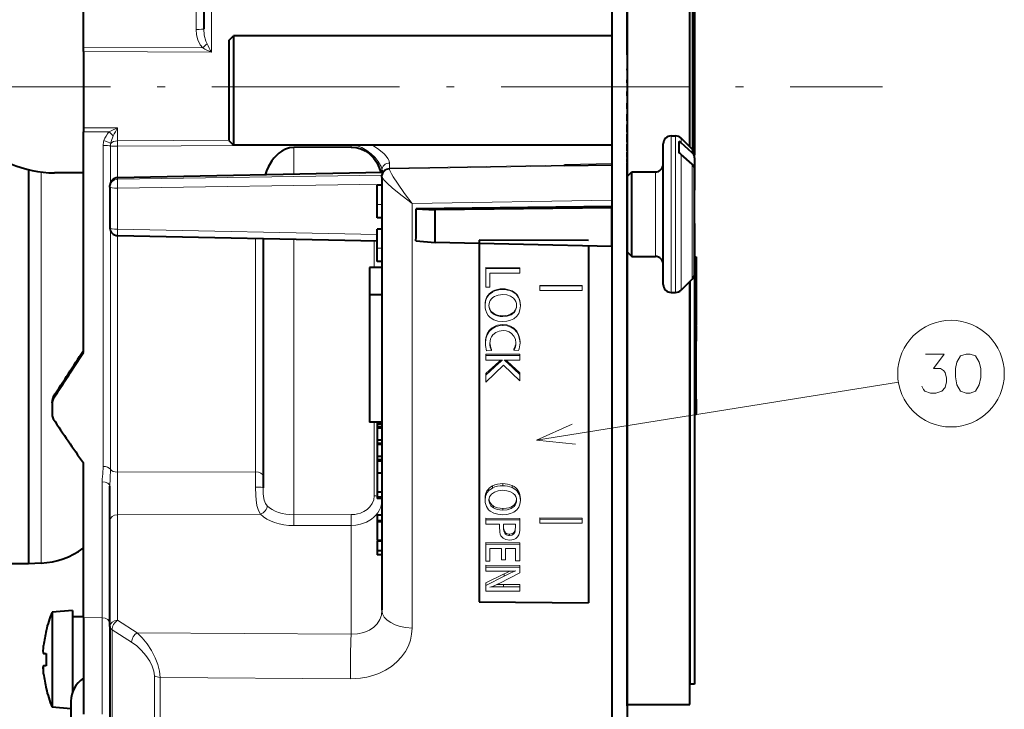
# Model space of a CAD drawing. Extents: x 24 to 819, y 39 to 570.
# Drawn here: x 105 to 168, y 72 to 116 of the extents above; entities that cross this region are included whole.
import ezdxf

# ---------------------------------------------------------------- set-up
doc = ezdxf.new("R2010")
doc.units = 0
doc.linetypes.add('DASHDOT', pattern=[18.5, 12, -3, 0.5, -3])

msp = doc.modelspace()

# ---------------------------------------------------------------- linework, layer by layer
at = {"color": 7, "lineweight": 40}
for p, q in [((148.336273, 107.926758), (148.336273, 142.070831)), ((148.336273, 107.926804), (148.336273, 138.346588)), ((148.536285, 107.719704), (148.536285, 138.346588)), ((148.636276, 138.245926), (148.636276, 107.419678)), ((144.336273, 113.817154), (144.336273, 127.436607)), ((143.336273, 127.188324), (143.336273, 111.664429)), ((144.336273, 127.188324), (144.336273, 111.664429)), ((109.536278, 114.285744), (109.536278, 117.186859)), ((117.236275, 117.216255), (117.236275, 115.476273)), ((144.336273, 116.098106), (144.336273, 115.867012)), ((144.336273, 115.867012), (144.336273, 115.800827)), ((144.336273, 115.800827), (144.336273, 115.463593)), ((144.336273, 115.463593), (144.336273, 115.373878)), ((144.336273, 115.373878), (144.336273, 114.94075)), ((118.836273, 114.733047), (119.136276, 115.033051)), ((118.836273, 114.733047), (118.836273, 111.527466)), ((119.136276, 115.033051), (119.136276, 111.526939)), ((143.336273, 115.033051), (119.136276, 115.033051)), ((144.336273, 114.94075), (144.336273, 114.830231)), ((144.336273, 114.830231), (144.336273, 114.314362)), ((109.536278, 114.026077), (109.536278, 114.285744)), ((109.536278, 114.026077), (109.536278, 109.143723)), ((144.336273, 114.314362), (144.336273, 114.186394)), ((144.336273, 114.186394), (144.336273, 113.698456)), ((144.336273, 113.698456), (144.336273, 113.604446)), ((144.336273, 113.603462), (144.336273, 113.461937)), ((144.336273, 113.461937), (144.336273, 113.030533)), ((144.336273, 113.030533), (144.336273, 112.928558)), ((144.336273, 112.829659), (144.336273, 112.928558)), ((144.336273, 112.829659), (144.336273, 112.678879)), ((144.336273, 112.678879), (144.336273, 112.317108)), ((144.336273, 112.317108), (144.336273, 112.210274)), ((144.336273, 112.016449), (144.336273, 112.210274)), ((118.836273, 111.527466), (118.836273, 108.333054)), ((119.136276, 111.526939), (119.136276, 108.033051)), ((143.336273, 111.664429), (143.336273, 57.140266)), ((144.336273, 112.016449), (144.336273, 111.861)), ((144.336273, 111.861), (144.336273, 111.579857)), ((144.336273, 111.664429), (144.336273, 57.140266)), ((144.336273, 111.579857), (144.336273, 111.471413)), ((144.336273, 111.18856), (144.336273, 111.471413)), ((144.336273, 111.18856), (144.336273, 111.033157)), ((144.336273, 111.033157), (144.336273, 110.841187)), ((144.336273, 110.841187), (144.336273, 110.734421)), ((144.336273, 110.37114), (144.336273, 110.734421)), ((144.336273, 110.37114), (144.336273, 110.220505)), ((144.336273, 110.220505), (144.336273, 110.123535)), ((144.336273, 110.123535), (144.336273, 110.021698)), ((144.336273, 109.58902), (144.336273, 110.021698)), ((109.536278, 109.143723), (109.536278, 108.883583)), ((144.336273, 109.58902), (144.336273, 109.447731)), ((144.336273, 109.448715), (144.336273, 109.354889)), ((144.336273, 108.865967), (144.336273, 109.354889)), ((109.536278, 94.774399), (109.536278, 108.883583)), ((144.336273, 108.865967), (144.336273, 108.738319)), ((144.336273, 108.223953), (144.336273, 108.738319)), ((147.136276, 108.626801), (147.429169, 108.626801)), ((148.489838, 107.773247), (147.782715, 108.480354)), ((118.836273, 108.333054), (119.136276, 108.033051)), ((143.336273, 108.033051), (119.136276, 108.033051)), ((126.671181, 107.910767), (123.001373, 107.890976)), ((144.336273, 108.223953), (144.336273, 108.113823)), ((144.336273, 107.682487), (144.336273, 108.113823)), ((146.636276, 101.438293), (146.636276, 108.126801)), ((147.636276, 108.271294), (147.636276, 107.541786)), ((148.489838, 107.55484), (147.782715, 108.181519)), ((144.336273, 107.682487), (144.336273, 107.593216)), ((144.336273, 107.258018), (144.336273, 107.593216)), ((144.336273, 107.258018), (144.336273, 107.192329)), ((144.336273, 106.96344), (144.336273, 107.192329)), ((148.489838, 106.82534), (147.782715, 107.452011)), ((148.636276, 107.240242), (148.636276, 107.419693)), ((148.636276, 107.240242), (148.636276, 105.156288)), ((106.036278, 106.469788), (106.036278, 81.271942)), ((106.036278, 106.469788), (106.036278, 81.271942)), ((140.336273, 106.761879), (140.336273, 106.807861)), ((140.336273, 106.730583), (143.336273, 106.782547)), ((140.336273, 106.730576), (140.336273, 106.761879)), ((144.336273, 106.96344), (144.336273, 106.923325)), ((144.336273, 106.807709), (144.336273, 106.923325)), ((144.336273, 106.807709), (144.336273, 106.794388)), ((144.336273, 106.026787), (144.336273, 106.794365)), ((148.636276, 101.782135), (148.636276, 106.510735)), ((109.536278, 106.271942), (107.688751, 106.271942)), ((128.679489, 106.288002), (111.726624, 105.96051)), ((128.636276, 106.432053), (128.636276, 106.287468)), ((128.636276, 106.060699), (128.63916, 106.115074)), ((128.636276, 106.019592), (128.636276, 106.060699)), ((128.636276, 106.003845), (128.636276, 106.019379)), ((128.636276, 106.003845), (128.636276, 78.299881)), ((128.68042, 106.284706), (128.669022, 106.244278)), ((128.680283, 106.287598), (128.68042, 106.284706)), ((144.336273, 106.026802), (144.636276, 106.326805)), ((144.336273, 102.459595), (144.336273, 106.026802)), ((144.636276, 102.313698), (144.636276, 106.326805)), ((144.636276, 106.326805), (146.136276, 106.326805)), ((111.236275, 105.359619), (111.236275, 105.460602)), ((111.236275, 105.359619), (111.236275, 102.75708)), ((128.636276, 105.475609), (128.336273, 105.475609)), ((128.336273, 105.458282), (128.336273, 105.47538)), ((128.336273, 104.249535), (128.336273, 105.458282)), ((148.636276, 104.920311), (148.636276, 105.156288)), ((148.636276, 102.82682), (148.636276, 104.920311)), ((128.336273, 103.400047), (128.336273, 104.249535)), ((143.336273, 104.12587), (130.82576, 103.970787)), ((130.82576, 103.970787), (132.035065, 103.90049)), ((143.336273, 104.040176), (132.035065, 103.90049)), ((143.336273, 104.040176), (143.336273, 104.085449)), ((143.336273, 101.565125), (143.336273, 104.040176)), ((128.636276, 103.400047), (128.336273, 103.400047)), ((132.035065, 101.816025), (132.035065, 103.90049)), ((148.636276, 103.039291), (148.636276, 73.575615)), ((148.636276, 102.82682), (148.636276, 100.742867)), ((111.725945, 102.257187), (128.336349, 101.91407)), ((121.036278, 102.064819), (121.036278, 86.140442)), ((128.636276, 102.676811), (128.336273, 102.676811)), ((128.336273, 102.659447), (128.336273, 102.676575)), ((128.336273, 101.450943), (128.336273, 102.659447)), ((144.336273, 101.226799), (144.336273, 102.459595)), ((144.636276, 100.926804), (144.636276, 102.313698)), ((128.336273, 100.601532), (128.336273, 101.450943)), ((130.808823, 101.929688), (132.035065, 101.816025)), ((143.336273, 101.565125), (132.035065, 101.816025)), ((134.857285, 101.970436), (134.857285, 78.848251)), ((141.857285, 101.949844), (134.857285, 101.970436)), ((141.857285, 101.597954), (141.857285, 78.781021)), ((146.636276, 99.126801), (146.636276, 101.438293)), ((148.636276, 99.833908), (148.636276, 101.78215)), ((144.336273, 101.226799), (144.636276, 100.926804)), ((144.336273, 72.271942), (144.336273, 101.226776)), ((144.636276, 100.926804), (146.136276, 100.926804)), ((148.636276, 100.898186), (148.734924, 100.898186)), ((148.636276, 100.845825), (148.734924, 100.845825)), ((148.734924, 100.898186), (148.734924, 100.845825)), ((148.734924, 100.845825), (148.734924, 96.559433)), ((128.636276, 100.221382), (127.836273, 100.221382)), ((127.836273, 100.221382), (127.836273, 98.467354)), ((128.636276, 100.601532), (128.336273, 100.601532)), ((148.489838, 99.480354), (147.782715, 98.773247)), ((148.336273, 99.326805), (148.336273, 73.575615)), ((148.336273, 72.271942), (148.336273, 99.326172)), ((128.636276, 98.467354), (127.836273, 98.467354)), ((127.836273, 98.467354), (127.836273, 90.320427)), ((147.136276, 98.626801), (147.429169, 98.626801)), ((148.647186, 96.511093), (148.647186, 96.559433)), ((148.747192, 96.559433), (148.647186, 96.559433)), ((148.647186, 96.511093), (148.647186, 95.509346)), ((148.747192, 96.511093), (148.747192, 96.559433)), ((148.747192, 96.511093), (148.747192, 95.509346)), ((148.647186, 91.809349), (148.647186, 95.509346)), ((148.747192, 91.809349), (148.747192, 95.509346)), ((107.536278, 91.560524), (107.536278, 91.635414)), ((107.536278, 91.560524), (107.536278, 90.797798)), ((107.613243, 91.943085), (107.624023, 91.962837)), ((148.647186, 91.809349), (148.647186, 90.811096)), ((148.747192, 91.809349), (148.747192, 90.811096)), ((148.636276, 90.84584), (148.647186, 90.84584)), ((148.747192, 90.811096), (148.647186, 90.811096)), ((128.636276, 90.320427), (127.836273, 90.320427)), ((128.636276, 90.268341), (128.336273, 90.268341)), ((128.336273, 90.268341), (128.336273, 90.190948)), ((128.636276, 90.190948), (128.336273, 90.190948)), ((128.336273, 90.190948), (128.336273, 90.032211)), ((128.636276, 90.032211), (128.336273, 90.032211)), ((128.336273, 90.032211), (128.336273, 89.954819)), ((128.636276, 89.954819), (128.336273, 89.954819)), ((128.336273, 89.954819), (128.336273, 89.188248)), ((128.336273, 89.188248), (128.336273, 88.973022)), ((128.636276, 89.188248), (128.336273, 89.188248)), ((128.636276, 88.973022), (128.336273, 88.973022)), ((128.336273, 88.973022), (128.336273, 88.89563)), ((128.636276, 88.89563), (128.336273, 88.89563)), ((128.336273, 88.89563), (128.336273, 88.12941)), ((109.536278, 77.838394), (109.536278, 87.727829)), ((128.336273, 88.12941), (128.336273, 87.913818)), ((128.636276, 88.12941), (128.336273, 88.12941)), ((128.636276, 87.913818), (128.336273, 87.913818)), ((128.336273, 87.913818), (128.336273, 87.836426)), ((128.636276, 87.836426), (128.336273, 87.836426)), ((128.336273, 87.836426), (128.336273, 87.070564)), ((128.636276, 87.070564), (128.336273, 87.070564)), ((128.336273, 87.070564), (128.336273, 85.855583)), ((111.236275, 84.008118), (111.236275, 86.227325)), ((128.636276, 85.855583), (128.336273, 85.855583)), ((128.336273, 85.855583), (128.336273, 85.532593)), ((128.636276, 85.532593), (128.336273, 85.532593)), ((128.336273, 85.532593), (128.336273, 85.440186)), ((128.636276, 85.440186), (128.336273, 85.440186)), ((111.236275, 77.262917), (111.236275, 84.008118)), ((128.636276, 84.391296), (128.336273, 84.391296)), ((128.336273, 84.3909), (128.336273, 84.362541)), ((128.336273, 84.362541), (128.336273, 84.020004)), ((128.636276, 84.020012), (128.336273, 84.020012)), ((128.336273, 84.020012), (128.336273, 83.946533)), ((128.636276, 83.946533), (128.336273, 83.946533)), ((128.336273, 83.946533), (128.336273, 82.757889)), ((128.636276, 82.757889), (128.336273, 82.757889)), ((128.636276, 82.72419), (128.336273, 82.72419)), ((128.336273, 82.72419), (128.336273, 82.104683)), ((109.536278, 82.276184), (109.521164, 82.265175)), ((128.636276, 82.104683), (128.336273, 82.104683)), ((128.336273, 82.104683), (128.336273, 81.840225)), ((106.036278, 81.271942), (104.836273, 81.271942)), ((106.839714, 81.314049), (106.036278, 81.271942)), ((128.636276, 81.840225), (128.336273, 81.840225)), ((134.857285, 78.848251), (141.857285, 78.781021)), ((108.836273, 78.297501), (107.536278, 78.183762)), ((107.536278, 78.183762), (107.536278, 72.111237)), ((108.836273, 78.297501), (108.836273, 73.058556)), ((108.836273, 77.897499), (109.536278, 77.897499)), ((109.536278, 77.838394), (109.536278, 71.65712)), ((107.163925, 76.997498), (107.154022, 76.997498)), ((111.236275, 77.262917), (111.236275, 56.824017)), ((106.997269, 75.547501), (107.163925, 75.547501)), ((107.163925, 74.747498), (106.997261, 74.747498)), ((107.163925, 73.297501), (107.154022, 73.297501)), ((148.636276, 73.575615), (148.336273, 73.575615)), ((108.736275, 72.487473), (108.736275, 68.763878)), ((108.736267, 72.006248), (107.536278, 72.111237)), ((144.336273, 72.189377), (144.336273, 72.271942)), ((144.336273, 72.271942), (148.336273, 72.271942)), ((144.336273, 72.189377), (144.336273, 72.038605)), ((144.336273, 72.038605), (144.336273, 71.676834))]:
    msp.add_line(p, q, dxfattribs=at)
at = {"color": 7, "lineweight": 13}
for p, q in [((116.745003, 116.967194), (116.745003, 115.433876)), ((117.727554, 116.716385), (117.727554, 113.991776)), ((117.170959, 114.256187), (109.536278, 114.285744)), ((117.727554, 113.991776), (109.536278, 114.026077)), ((109.536278, 109.143723), (111.727547, 109.152496)), ((111.727547, 109.152496), (111.727547, 108.316101)), ((109.536278, 108.883583), (111.175659, 108.889633)), ((118.836273, 108.357399), (111.727547, 108.316101)), ((147.136276, 101.195122), (147.136276, 108.626801)), ((147.429169, 101.195122), (147.429169, 108.626801)), ((147.782715, 108.181519), (147.782715, 108.480354)), ((110.802322, 87.503601), (110.802322, 108.024284)), ((111.264938, 105.627556), (111.264938, 107.995308)), ((111.727547, 107.966331), (111.727547, 108.316101)), ((123.922768, 108.032814), (111.727547, 107.966331)), ((111.727547, 107.966331), (111.727547, 105.960526)), ((123.001373, 107.890976), (123.001373, 106.178314)), ((126.671181, 108.033043), (126.671181, 107.910767)), ((148.489838, 107.55484), (148.489838, 107.773247)), ((147.782715, 101.26635), (147.782715, 107.452011)), ((129.125031, 106.498466), (129.127365, 106.519218)), ((129.127548, 106.89872), (129.127548, 106.566238)), ((129.127548, 106.519516), (143.336273, 106.765221)), ((129.127548, 106.566238), (140.336273, 106.761879)), ((129.127548, 106.519516), (129.127548, 106.566238)), ((143.336273, 106.871742), (140.336273, 106.807861)), ((140.336273, 106.730576), (143.336273, 106.782547)), ((148.489838, 101.610237), (148.489838, 106.82534)), ((106.839714, 106.323624), (106.839714, 81.314049)), ((109.521164, 106.271851), (109.521164, 94.880653)), ((111.726845, 105.960098), (111.727547, 105.957207)), ((128.68042, 106.284706), (111.727547, 105.957207)), ((111.727547, 105.856232), (128.63916, 106.115074)), ((111.727547, 105.856232), (111.727547, 105.957207)), ((146.136276, 102.313698), (146.136276, 106.326805)), ((111.727547, 105.293915), (128.636276, 105.555748)), ((111.727547, 105.293915), (111.727547, 102.664703)), ((128.636276, 105.458282), (128.336273, 105.458282)), ((128.636276, 104.249535), (128.336273, 104.249535)), ((130.566483, 104.299904), (143.336273, 104.530014)), ((130.566483, 104.299904), (130.566483, 77.163139)), ((111.264938, 87.315964), (111.264938, 102.589371)), ((111.727547, 102.664703), (128.336273, 102.31868)), ((111.727547, 102.257149), (111.727547, 87.128319)), ((120.544998, 102.074966), (120.544998, 87.157547)), ((128.636276, 102.659447), (128.336273, 102.659447)), ((146.136276, 100.926804), (146.136276, 102.313698)), ((123.001373, 102.024231), (123.001373, 84.40657)), ((128.145004, 101.918022), (128.145004, 100.221382)), ((128.636276, 101.450943), (128.336273, 101.450943)), ((148.489838, 99.480354), (148.489838, 101.610237)), ((147.136276, 98.626801), (147.136276, 101.195122)), ((147.429169, 98.626801), (147.429169, 101.195122)), ((147.782715, 98.773247), (147.782715, 101.26635)), ((135.27951, 100.209244), (137.457275, 100.201096)), ((135.27951, 100.209244), (135.27951, 100.161255)), ((135.27951, 100.161255), (137.457275, 100.161255)), ((135.27951, 98.959801), (135.27951, 100.161255)), ((137.457275, 100.201096), (137.457275, 100.161255)), ((137.457275, 100.161255), (137.457275, 99.858658)), ((135.546173, 99.858658), (135.546173, 98.959801)), ((137.457275, 99.858658), (135.546173, 99.858658)), ((135.546173, 98.959801), (135.27951, 98.959801)), ((138.735718, 99.075813), (141.457275, 99.065628)), ((138.735718, 99.075813), (138.735718, 99.042671)), ((138.735718, 99.042671), (141.457275, 99.042671)), ((138.735718, 98.755394), (138.735718, 99.042671)), ((141.457275, 99.065628), (141.457275, 99.042671)), ((141.457275, 99.042671), (141.457275, 98.755394)), ((135.714798, 98.693787), (135.714798, 98.648895)), ((136.367081, 98.853249), (136.367081, 98.81105)), ((136.963165, 98.718422), (136.963165, 98.678268)), ((141.457275, 98.755394), (138.735718, 98.755394)), ((135.238983, 97.825256), (135.238983, 97.775581)), ((137.497803, 97.807907), (137.497803, 97.76664)), ((135.778854, 97.290237), (135.778854, 97.239334)), ((136.363159, 97.130898), (136.363159, 97.081009)), ((137.088654, 97.391853), (137.088654, 97.346581)), ((136.380157, 96.563599), (136.380157, 96.508789)), ((148.747192, 96.559433), (148.647186, 96.559433)), ((148.747192, 96.511093), (148.647186, 96.511093)), ((135.689957, 96.36145), (135.689957, 96.301949)), ((137.262512, 96.137093), (137.262512, 96.08107)), ((135.263824, 95.434891), (135.263824, 95.362236)), ((137.472961, 95.451782), (137.472961, 95.387772)), ((148.747192, 95.509346), (148.647186, 95.509346)), ((135.27951, 94.680313), (137.457275, 94.672134)), ((135.27951, 94.680313), (135.27951, 94.595856)), ((135.27951, 94.595856), (137.457275, 94.595856)), ((135.27951, 94.293259), (135.27951, 94.595856)), ((135.640289, 94.9077), (135.338318, 94.886002)), ((135.640289, 94.985718), (135.640289, 94.9077)), ((137.080811, 95.004189), (137.080811, 94.931961)), ((137.374924, 94.9077), (137.080811, 94.931961)), ((137.457275, 94.672134), (137.457275, 94.595856)), ((137.457275, 94.595856), (137.457275, 94.293259)), ((136.135712, 94.293259), (135.27951, 94.293259)), ((135.27951, 93.436928), (136.126556, 94.191833)), ((135.27951, 93.328011), (136.126556, 94.101746)), ((136.424606, 93.975342), (135.27951, 92.884964)), ((136.247162, 94.294113), (136.126556, 94.191833)), ((136.126556, 94.191833), (136.126556, 94.101746)), ((137.457275, 92.971786), (136.424606, 93.975342)), ((136.665131, 94.209854), (136.571106, 94.29509)), ((137.457275, 93.479958), (136.665131, 94.209854)), ((136.665131, 94.209854), (136.665131, 94.122169)), ((136.665131, 94.122169), (137.457275, 93.380356)), ((137.457275, 94.293259), (136.729172, 94.293259)), ((135.27951, 93.436928), (135.27951, 93.328011)), ((135.27951, 92.884964), (135.27951, 93.328011)), ((137.457275, 93.479958), (137.457275, 93.380356)), ((137.457275, 93.380356), (137.457275, 92.971786)), ((138.536896, 89.182938), (161.679077, 92.89299)), ((107.613243, 91.817894), (107.613243, 91.943085)), ((148.747192, 91.809349), (148.647186, 91.809349)), ((128.145004, 90.320427), (128.145004, 85.62059)), ((109.521164, 87.749123), (109.521164, 82.265175)), ((111.727547, 87.128319), (120.544998, 87.157547)), ((120.544998, 87.157547), (120.547981, 86.175179)), ((110.745003, 86.520378), (110.745003, 77.827591)), ((136.367081, 86.402779), (136.367081, 86.264465)), ((135.714798, 86.257828), (135.714798, 86.118408)), ((136.963165, 86.274666), (136.963165, 86.144867)), ((135.238983, 85.455605), (135.238983, 85.331772)), ((137.088654, 85.046539), (137.088654, 84.945351)), ((137.497803, 85.428635), (137.497803, 85.323723)), ((111.727547, 84.406853), (120.875687, 84.442657)), ((123.001373, 84.40657), (126.671181, 84.419273)), ((135.778854, 84.959221), (135.778854, 84.848747)), ((136.363159, 84.809593), (136.363159, 84.706139)), ((111.727547, 77.661652), (111.727547, 84.406853)), ((128.636276, 84.362541), (128.336273, 84.362541)), ((135.27951, 84.18396), (137.457275, 84.165894)), ((135.27951, 84.18396), (135.27951, 84.078598)), ((135.27951, 84.078598), (137.457275, 84.078598)), ((135.27951, 83.806038), (135.27951, 84.078598)), ((136.150085, 83.806038), (135.27951, 83.806038)), ((136.150085, 83.651932), (136.150085, 83.806038)), ((137.190613, 83.806038), (136.416763, 83.806038)), ((136.416763, 83.806038), (136.416763, 83.656532)), ((137.190613, 83.691032), (137.190613, 83.806038)), ((137.457275, 84.165894), (137.457275, 84.078598)), ((137.457275, 84.078598), (137.457275, 83.700233)), ((138.735718, 84.20385), (141.457275, 84.181267)), ((138.735718, 84.20385), (138.735718, 84.12677)), ((138.735718, 83.868004), (138.735718, 84.12677)), ((138.735718, 84.12677), (141.457275, 84.12677)), ((141.457275, 83.868004), (138.735718, 83.868004)), ((141.457275, 84.181267), (141.457275, 84.12677)), ((141.457275, 84.12677), (141.457275, 83.868004)), ((123.001373, 83.71431), (126.671181, 83.727547)), ((126.671181, 76.767059), (126.671181, 83.727547)), ((136.551392, 83.254784), (136.551392, 83.163155)), ((136.806305, 83.171143), (136.806305, 83.081497)), ((137.138321, 83.360252), (137.138321, 83.27356)), ((135.27951, 82.632156), (137.457275, 82.614082)), ((135.27951, 82.632156), (135.27951, 82.527184)), ((135.27951, 82.527184), (137.457275, 82.527184)), ((135.27951, 81.436928), (135.27951, 82.527184)), ((137.457275, 82.614082), (137.457275, 82.527184)), ((137.457275, 82.527184), (137.457275, 81.462227)), ((136.283417, 82.254623), (135.546173, 82.254623)), ((135.546173, 82.254623), (135.546173, 81.436928)), ((136.283417, 81.517433), (136.283417, 82.254623)), ((137.190613, 82.254623), (136.548782, 82.254623)), ((136.548782, 82.254623), (136.548782, 81.517433)), ((137.190613, 81.462227), (137.190613, 82.254623)), ((135.546173, 81.436928), (135.27951, 81.436928)), ((136.548782, 81.517433), (136.283417, 81.517433)), ((137.457275, 81.462227), (137.190613, 81.462227)), ((135.27951, 81.192551), (137.457275, 81.174461)), ((135.27951, 81.192551), (135.27951, 81.065613)), ((135.27951, 81.065613), (137.457275, 81.065613)), ((135.27951, 80.793045), (135.27951, 81.065613)), ((136.388, 80.793045), (135.27951, 80.793045)), ((137.457275, 80.691841), (136.176239, 80.038612)), ((137.457275, 81.174461), (137.457275, 81.065613)), ((137.457275, 81.065613), (137.457275, 80.691841)), ((135.27951, 80.047264), (136.461197, 80.624519)), ((135.27951, 79.886803), (136.461197, 80.492882)), ((135.27951, 80.047264), (135.27951, 79.886803)), ((136.461197, 80.624519), (136.461197, 80.492882)), ((135.27951, 79.533737), (135.27951, 79.886803)), ((137.457275, 79.533737), (135.27951, 79.533737)), ((136.40892, 79.959061), (137.457275, 79.950348)), ((136.40892, 79.959061), (136.40892, 79.805145)), ((136.40892, 79.805145), (137.457275, 79.805145)), ((137.457275, 79.950348), (137.457275, 79.805145)), ((137.457275, 79.805145), (137.457275, 79.533737)), ((110.745003, 77.827591), (109.536278, 77.838394)), ((111.727547, 77.661652), (112.979874, 76.868942)), ((111.370598, 77.056), (111.370598, 56.482136)), ((111.370598, 77.056), (112.622925, 76.263428)), ((112.979874, 76.868942), (126.671181, 76.767059)), ((114.093201, 74.110382), (114.093201, 53.321522)), ((114.441429, 74.010986), (114.441429, 53.138931)), ((114.441429, 74.010986), (126.636292, 73.926262))]:
    msp.add_line(p, q, dxfattribs=at)
at = {"color": 7, "linetype": 'DASHDOT', "lineweight": 13}
msp.add_line((43.765839, 111.771942), (160.654907, 111.771942), dxfattribs=at)
at = {"color": 7, "lineweight": 13}
for points in [[(116.745003, 115.433876), (116.777771, 115.091209), (116.870544, 114.764015), (117.020081, 114.459839), (117.170959, 114.256187)], [(117.236275, 115.476273), (117.272461, 115.079666), (117.373421, 114.693336), (117.449249, 114.51329)], [(128.547791, 106.742279), (128.39917, 106.988747), (128.197617, 107.240791), (127.953156, 107.48494), (127.671623, 107.706734), (127.355865, 107.889137), (127.128342, 107.978119), (126.889221, 108.032982)], [(129.016953, 107.195389), (128.908905, 107.339928), (128.773499, 107.486404), (128.43782, 107.772949), (128.033234, 108.033051)], [(129.127548, 106.89872), (129.098297, 107.039993), (129.016953, 107.195389)], [(130.566483, 104.299904), (130.083145, 104.95256), (129.630829, 105.601967), (129.367264, 106.009956), (129.25679, 106.19606), (129.144806, 106.418808), (129.126633, 106.477989), (129.125031, 106.498466)], [(130.566483, 104.299904), (129.926041, 104.794533), (129.322174, 105.293922), (128.969009, 105.610687), (128.819611, 105.757248), (128.666122, 105.936119), (128.639709, 105.985748), (128.636276, 106.003845)], [(135.238983, 97.775581), (135.268723, 98.058548), (135.357941, 98.298424), (135.506622, 98.495209), (135.714798, 98.648895)], [(136.369705, 98.485474), (136.073257, 98.454544), (135.94519, 98.415886), (135.830551, 98.361763), (135.729355, 98.292183), (135.641602, 98.20713)], [(137.045517, 98.263313), (136.864105, 98.386734), (136.63884, 98.460785), (136.369705, 98.485474)], [(136.963165, 98.678268), (137.08847, 98.60704), (137.197067, 98.523613), (137.288956, 98.427979), (137.364136, 98.320129), (137.422623, 98.200073), (137.464386, 98.067802), (137.497803, 97.76664)], [(135.565781, 97.010788), (135.436676, 97.141678), (135.339844, 97.294891), (135.275299, 97.470428), (135.248062, 97.61673), (135.238983, 97.775581)], [(135.483429, 97.781967), (135.516251, 97.568459), (135.614716, 97.387581), (135.778854, 97.239334)], [(135.778854, 97.290237), (135.635101, 97.413925), (135.535477, 97.568413), (135.498398, 97.683739), (135.48381, 97.80603)], [(137.497803, 97.76664), (137.471573, 97.509453), (137.392899, 97.286888), (137.26178, 97.098969), (137.078201, 96.945671)], [(136.361862, 96.755432), (136.056702, 96.783806), (135.791336, 96.868919), (135.565781, 97.010788)], [(135.778854, 97.239334), (135.902908, 97.17038), (136.041031, 97.12101), (136.194916, 97.091011), (136.363159, 97.081009)], [(136.363159, 97.130898), (136.546265, 97.14093), (136.7211, 97.175331), (136.855515, 97.22496), (136.977097, 97.295135), (137.088654, 97.391853)], [(136.363159, 97.081009), (136.655823, 97.110519), (136.897659, 97.199043), (137.088654, 97.346581)], [(136.380157, 96.563599), (136.203796, 96.553818), (136.033539, 96.521591), (135.885971, 96.471085), (135.689957, 96.36145)], [(135.689957, 96.301949), (135.893875, 96.416862), (136.123947, 96.485809), (136.380157, 96.508789)], [(137.078201, 96.945671), (136.867889, 96.839981), (136.629105, 96.776566), (136.361862, 96.755432)], [(136.380157, 96.563599), (136.625595, 96.541534), (136.854492, 96.472504), (137.056946, 96.353088), (137.167145, 96.253235), (137.262512, 96.137093)], [(136.380157, 96.508789), (136.652954, 96.482056), (136.890945, 96.401855), (137.094131, 96.268196), (137.262512, 96.08107)], [(135.263824, 95.362236), (135.290451, 95.657974), (135.370346, 95.91317), (135.503525, 96.127831), (135.689957, 96.301949)], [(136.386688, 96.183212), (136.136154, 96.152565), (135.921326, 96.060638), (135.742249, 95.907425)], [(136.926559, 96.008293), (136.770142, 96.105469), (136.590179, 96.163773), (136.386688, 96.183212)], [(137.208908, 95.383942), (137.177536, 95.628662), (137.08342, 95.836777), (136.926559, 96.008293)], [(137.262512, 96.08107), (137.379425, 95.872955), (137.449585, 95.641853), (137.472961, 95.387772)], [(163.179138, 92.62632), (163.275925, 92.424706), (163.372696, 92.303734), (163.727524, 92.18277), (164.082367, 92.18277), (164.469467, 92.303734), (164.66301, 92.54567), (164.759796, 92.908577), (164.759796, 93.150513), (164.66301, 93.513412), (164.566238, 93.634384), (164.372696, 93.755348), (163.921082, 93.755348), (164.598495, 94.68277), (163.404953, 94.68277)], [(140.818848, 90.204079), (138.536896, 89.182938), (141.023697, 88.9263)], [(110.745003, 86.520378), (110.750198, 86.691528), (110.777008, 87.026062), (110.802322, 87.503601)], [(111.236275, 86.227325), (111.250214, 86.727539), (111.264938, 87.315964)], [(120.547981, 86.175179), (120.561279, 85.638626), (120.583, 85.371758), (120.645844, 84.990768), (120.740524, 84.690254), (120.875687, 84.442657)], [(121.036278, 86.140442), (121.034477, 86.143379), (121.031326, 86.145309), (121.020851, 86.14901), (120.91938, 86.162773), (120.547981, 86.175179)], [(121.036278, 86.140442), (121.046661, 85.767738), (121.064293, 85.585648), (121.115005, 85.333595), (121.193024, 85.137657), (121.300827, 84.987366)], [(135.238983, 85.331772), (135.268723, 85.586655), (135.357941, 85.802719), (135.506622, 85.979973), (135.714798, 86.118408)], [(136.369705, 85.971207), (136.073257, 85.943344), (135.830551, 85.859772), (135.641602, 85.72049)], [(137.045517, 85.771095), (136.864105, 85.882263), (136.63884, 85.948975), (136.369705, 85.971207)], [(136.963165, 86.144867), (137.197067, 86.005562), (137.288956, 85.919418), (137.422623, 85.714127), (137.464386, 85.594994), (137.497803, 85.323723)], [(128.145004, 85.62059), (128.112152, 85.365273), (128.015518, 85.123878), (127.860802, 84.907326), (127.689545, 84.749054), (127.48864, 84.619179), (127.264786, 84.520432), (127.08593, 84.467896), (126.900803, 84.434296), (126.671181, 84.419273)], [(128.636276, 85.340614), (128.616638, 85.111366), (128.558304, 84.887978), (128.462997, 84.675331), (128.368896, 84.525513), (128.257004, 84.385742), (128.124893, 84.25367), (127.977592, 84.134842), (127.645302, 83.940407), (127.275871, 83.807343), (126.976898, 83.748489), (126.671181, 83.727547)], [(135.565781, 84.642883), (135.465698, 84.729652), (135.383865, 84.827782), (135.320541, 84.936722), (135.275299, 85.056908), (135.248062, 85.188683), (135.238983, 85.331772)], [(135.483429, 85.337524), (135.516251, 85.145203), (135.614716, 84.982285), (135.778854, 84.848747)], [(135.48642, 85.396957), (135.534866, 85.218246), (135.643341, 85.065498), (135.778854, 84.959221)], [(137.088654, 85.046539), (136.989182, 84.965897), (136.875488, 84.902603), (136.750183, 84.856689), (136.61615, 84.827141), (136.363159, 84.809593)], [(137.497803, 85.323723), (137.471573, 85.092056), (137.392899, 84.891586), (137.26178, 84.722313), (137.078201, 84.584229)], [(136.361862, 84.412872), (136.056702, 84.438431), (135.791336, 84.515099), (135.565781, 84.642883)], [(135.778854, 84.848747), (135.895813, 84.789551), (136.025375, 84.74614), (136.186295, 84.716141), (136.363159, 84.706139)], [(137.078201, 84.584229), (136.867889, 84.489029), (136.629105, 84.431915), (136.361862, 84.412872)], [(136.363159, 84.706139), (136.655823, 84.732719), (136.897659, 84.812454), (137.088654, 84.945351)], [(136.255981, 83.058502), (136.209656, 83.161575), (136.176559, 83.294838), (136.150085, 83.651932)], [(136.416763, 83.749931), (136.425903, 83.566277), (136.439224, 83.479385), (136.474976, 83.360863), (136.551392, 83.254784)], [(136.416763, 83.656532), (136.426758, 83.466209), (136.456757, 83.317741), (136.497116, 83.225868), (136.551392, 83.163155)], [(137.138321, 83.360252), (137.08609, 83.277702), (137.010757, 83.21656), (136.914276, 83.181099), (136.806305, 83.171143)], [(136.806305, 83.081497), (136.952423, 83.102844), (137.063095, 83.166862), (137.138321, 83.27356)], [(137.190613, 83.778152), (137.183029, 83.575264), (137.171478, 83.481491), (137.138321, 83.360252)], [(137.138321, 83.27356), (137.167374, 83.372589), (137.190613, 83.691032)], [(137.457275, 83.700233), (137.450592, 83.450928), (137.430557, 83.262695), (137.397156, 83.135551)], [(136.807602, 82.788239), (136.573181, 82.818268), (136.389313, 82.908356), (136.255981, 83.058502)], [(137.397156, 83.135551), (137.317871, 82.998344), (137.209045, 82.895432), (137.070648, 82.826828), (136.947449, 82.797882), (136.807602, 82.788239)], [(136.461197, 80.492882), (136.891266, 80.698746), (137.208908, 80.8172)], [(128.636276, 78.299881), (128.602448, 77.993088), (128.501678, 77.703903), (128.33699, 77.441772), (128.11377, 77.214798), (127.839699, 77.029633), (127.480835, 76.876877), (127.085548, 76.788605), (126.671181, 76.767059)], [(114.441429, 74.010986), (114.40126, 74.407196), (114.293922, 74.829529), (114.133179, 75.253494), (113.897102, 75.723282), (113.618706, 76.158913), (113.309387, 76.545715), (112.979874, 76.868942)], [(130.566483, 77.163139), (130.539978, 76.773582), (130.460663, 76.391785), (130.329498, 76.023315), (130.148529, 75.673431), (129.897537, 75.318192), (129.595795, 74.996246), (129.2491, 74.711899), (128.863831, 74.468506), (128.446625, 74.268509), (128.064102, 74.131485), (127.666786, 74.029022), (127.258896, 73.961525), (126.94854, 73.93399), (126.636292, 73.926254)], [(114.093201, 74.110382), (114.054962, 74.408035), (113.947777, 74.727951), (113.785561, 75.049301), (113.54364, 75.408524), (113.260452, 75.737625), (112.9496, 76.025742), (112.622925, 76.263428)]]:
    msp.add_lwpolyline(points, dxfattribs=at)
at = {"color": 7, "lineweight": 40}
for points in [[(123.001373, 107.890976), (122.731583, 107.862991), (122.472031, 107.784462), (122.230026, 107.66172), (122.049217, 107.534775), (121.883781, 107.387833), (121.72821, 107.217461), (121.589676, 107.032997), (121.366058, 106.641579), (121.262001, 106.395996), (121.178062, 106.142975)], [(126.671181, 107.910767), (126.984283, 107.884262), (127.281319, 107.80484), (127.569778, 107.670891), (127.821869, 107.498314), (128.098495, 107.227898), (128.313919, 106.924522), (128.472214, 106.599648), (128.570862, 106.285904)], [(106.997269, 75.547501), (106.994118, 75.548317), (106.992371, 75.549545), (106.989517, 75.552979), (106.986267, 75.559509), (106.981422, 75.57695), (106.973938, 75.717148), (106.982117, 75.887833), (106.997261, 76.047501)], [(106.997269, 74.247498), (106.979156, 74.449928), (106.974335, 74.640366), (106.979362, 74.706116), (106.98542, 74.733231), (106.989502, 74.742035), (106.992088, 74.745216), (106.995316, 74.747192), (106.997261, 74.747498)], [(106.997269, 74.247498), (106.980309, 74.432312), (106.977669, 74.692719), (106.983337, 74.726364)]]:
    msp.add_lwpolyline(points, dxfattribs=at)
at = {"color": 7, "lineweight": 13}
msp.add_lwpolyline([(166.009796, 94.68277), (165.654953, 94.561798), (165.429138, 94.158577), (165.332367, 93.755348), (165.332367, 93.231155), (165.429138, 92.706963), (165.654953, 92.303734), (166.009796, 92.18277), (166.267853, 92.18277), (166.622696, 92.303734), (166.848495, 92.706963), (166.945267, 93.190834), (166.945267, 93.755348), (166.848495, 94.158577), (166.622696, 94.561798), (166.267853, 94.68277)], close=True, dxfattribs=at)
msp.add_circle((165.046082, 93.43277), 3.409999, dxfattribs=at)
for centre, radius, start, end in [((119.529968, 118.514053), 4.867958, 241.011957, 248.269566), ((112.671471, 119.414352), 6.844707, 311.098321, 314.270285), ((128.636398, 120.151695), 12.527803, 206.74845, 209.452221), ((113.595238, 104.510437), 5.003436, 111.916864, 118.921339), ((122.999237, 102.832565), 12.922488, 150.721033, 153.330766), ((112.4562, 107.787682), 1.690117, 139.2869, 161.357974), ((107.124184, 104.254379), 6.156148, 45.334674, 48.844715), ((113.35051, 107.73687), 2.100051, 154.74508, 168.684799), ((111.719032, 108.024185), 0.916712, 160.636569, 179.994254), ((111.733475, 107.9953), 0.468536, 160.850791, 179.999554), ((127.901291, 106.385574), 0.737388, 3.618817, 28.887643), ((129.133133, 106.000885), 0.497253, 90.933259, 179.659192), ((120.178696, 102.392349), 8.454775, 178.154133, 180.914243), ((136.342743, 97.530785), 1.322103, 88.94577, 118.366454), ((136.347946, 97.487091), 1.323529, 89.17191, 118.589009), ((136.379105, 97.513084), 1.339743, 64.146876, 90.513708), ((136.384415, 97.476067), 1.334619, 64.293281, 90.743496), ((136.109543, 97.791321), 0.625912, 138.375985, 180.856146), ((136.612915, 97.793785), 0.638551, 358.25395, 47.343501), ((136.660461, 97.798767), 0.590795, 316.458739, 359.726208), ((136.648621, 97.758606), 0.603016, 316.882699, 1.490341), ((136.340439, 95.381836), 0.796449, 138.696512, 181.225263), ((136.330032, 95.478432), 1.142265, 358.66434, 35.235522), ((136.752975, 95.350037), 1.489005, 179.530498, 198.160594), ((136.824768, 95.401901), 1.282559, 181.659089, 202.647304), ((136.832275, 95.483047), 1.291061, 183.616143, 202.647331), ((136.304459, 95.398659), 0.905138, 328.988315, 359.067825), ((136.320801, 95.46711), 0.889322, 328.654394, 356.9053), ((136.319489, 95.371361), 1.153151, 336.283987, 0.815297), ((140.27298, 89.442726), 6.237061, 128.895587, 131.668412), ((136.15097, 99.8918), 5.598523, 269.843859, 272.105212), ((130.917847, 87.963982), 8.423502, 46.976801, 48.775754), ((136.694733, 98.378662), 4.085404, 266.83301, 270.482926), ((392.686584, 85.736542), 280.96243, 179.716183, 180.271154), ((136.333618, 85.002373), 1.400166, 88.630727, 116.238768), ((136.373535, 84.97229), 1.430015, 65.642448, 90.258669), ((136.015778, 85.341141), 0.532399, 134.606609, 180.389002), ((136.344849, 84.822884), 1.441119, 89.116634, 115.935208), ((136.386703, 84.805634), 1.458456, 66.710847, 90.770284), ((136.702667, 85.34137), 0.549185, 358.878779, 51.415116), ((128.139252, 84.774818), 0.845753, 76.52322, 89.610613), ((128.460052, 85.337471), 0.176363, 1.022979, 35.460023), ((136.732925, 85.423874), 0.518326, 313.311255, 355.674256), ((136.737656, 85.321434), 0.514215, 313.023786, 1.023075), ((109.25901, 84.065521), 17.415714, 358.888029, 1.163893), ((105.601273, 84.052567), 17.403647, 358.88632, 1.165538), ((136.793076, 83.483467), 0.401635, 232.964915, 271.884153), ((136.796677, 83.576408), 0.40485, 232.670097, 271.36012), ((136.447235, 92.986618), 12.193469, 269.721647, 273.581435), ((140.044464, 73.377914), 8.084044, 113.36026, 116.31125), ((134.346924, 83.506584), 3.920341, 287.89512, 297.810957), ((136.31105, 69.546402), 10.258676, 89.453444, 94.246843), ((136.258636, 64.008583), 15.951166, 89.460206, 90.886896), ((-4118.841797, 74.85788), 4229.587743, 359.95658, 0.040229), ((114.439484, 74.675339), 0.663575, 238.494978, 270.167938)]:
    msp.add_arc(centre, radius, start, end, dxfattribs=at)
at = {"color": 7, "lineweight": 40}
for centre, radius, start, end in [((147.136276, 108.126801), 0.5, 90.000003, 179.999995), ((147.429169, 108.126801), 0.5, 44.999984, 90.000009), ((147.449188, 107.801384), 0.505743, 48.736381, 68.291503), ((148.136276, 107.419693), 0.5, 0, 45.000001), ((147.449188, 107.071884), 0.505743, 48.736381, 68.291503), ((148.21579, 107.234764), 0.420902, 0.746557, 49.431148), ((107.688751, 113.271942), 7, 246.443536, 269.999997), ((146.136276, 106.826805), 0.5, 269.999997, 360), ((148.21579, 106.505257), 0.420902, 0.746557, 49.431148), ((111.736275, 105.460602), 0.5, 91.106309, 179.999995), ((129.172684, 106.059845), 0.536378, 159.888404, 174.089678), ((101.032402, 103.197021), 29.803395, 357.562867, 1.487705), ((111.736275, 102.75708), 0.5, 180.000005, 268.816005), ((146.136276, 100.426804), 0.5, 0, 90.000003), ((148.136276, 99.833908), 0.5, 314.999999, 360), ((147.136276, 99.126801), 0.5, 180.000005, 269.999997), ((147.429169, 99.126801), 0.5, 269.999991, 315.000016), ((-881.617798, 737.355347), 1181.226759, 326.872944, 327.04402), ((-841.692505, 711.274048), 1133.467394, 326.880542, 327.057871), ((108.006859, 91.559883), 0.470609, 146.755412, 179.922114), ((108.180573, 91.638084), 0.644217, 151.737584, 180.237645), ((107.999756, 90.798859), 0.463524, 180.131217, 213.513083), ((187.335556, 142.935974), 95.397448, 213.312699, 215.360376), ((106.578033, 86.307198), 5.000001, 273.000001, 306.059647), ((114.918694, 75.147499), 7.98242, 157.643457, 166.599324), ((114.920105, 75.147202), 7.973829, 166.582413, 173.517104), ((114.920105, 75.147202), 7.973829, 166.582413, 173.517104), ((114.921494, 75.147499), 7.767881, 177.048298, 182.951702), ((114.921494, 75.147499), 7.767881, 177.048298, 182.951702), ((114.917984, 75.147392), 7.971677, 186.481722, 193.41827), ((114.917984, 75.147392), 7.971677, 186.481722, 193.41827), ((114.918694, 75.147499), 7.98242, 193.400676, 202.356543)]:
    msp.add_arc(centre, radius, start, end, dxfattribs=at)
at = {"color": 7, "lineweight": 13}
for centre, major_axis, ratio, start_param, end_param in [((116.736275, 115.476273), (0.5, 0), 0.084803, 4.729842273, 6.283185307), ((110.793594, 107.980789), (0.5, 0), 0.086997, 0.340223496, 1.553343034), ((110.845444, 108.28817), (0.472336, -0.164017), 0.081236, 0.368566637, 1.580528747), ((111.736275, 108.009819), (0.5, 0), 0.086997, 3.481816149, 4.694935688), ((111.736275, 108.009819), (0.5, 0), 0.612649, 1.588249619, 2.66996451), ((129.136276, 106.432053), (0.5, 0), 0.933467, 1.588249664, 3.141592716), ((129.136276, 106.019592), (0.5, 0), 0.999991, 1.588249619, 3.141592654), ((129.136276, 106.066315), (0.5, 0), 0.999991, 1.588249619, 2.777689811), ((111.736275, 105.460602), (0.5, 0), 0.993373, 1.588249619, 3.141592654), ((111.736275, 105.359619), (0.5, 0), 0.993373, 1.588249619, 3.141592654), ((111.736275, 105.359619), (-0.007652, 0.499939), 0.01963, 0.115196404, 1.702301744), ((111.736275, 105.359619), (-0.5, 0), 0.131429, 0, 1.553343034), ((111.736275, 102.75708), (-0.5, 0), 0.184772, 0, 1.553343034), ((284.902344, -9.929779), (149.488571, -108.363632), 0.066736, 3.110169884, 3.189928988), ((-12.95871, -10.323944), (150.278839, 108.750977), 0.067215, 6.234585306, 6.318910148), ((829.651917, 1051.918335), (-693.898193, -954.610596), 0.026486, 0.000979391, 0.019098817), ((267.097168, -3.20636), (131.62175, -99.36087), 0.075145, 3.117832223, 3.198256709), ((110.793594, 87.221962), (0.5, 0), 0.563357, 0.340223496, 1.553343034), ((111.736275, 87.409958), (0.5, 0), 0.563357, 3.481815171, 4.694935688), ((120.536278, 86.877228), (0.5, 0), 0.560716, 6.283185307, 7.836528341), ((110.736275, 86.227325), (0.5, 0), 0.586195, 0, 1.553343035), ((196.096115, 45.041389), (60.714584, -40.932404), 0.1017, 3.084918865, 3.21004263), ((76.037254, 45.287575), (61.317368, 40.667053), 0.103105, 6.214917564, 6.346907264), ((120.866966, 84.841385), (0.360275, 0.346703), 0.69729, 4.14148664, 5.687339828), ((123.044952, 85.222969), (2.499718, 0.055481), 0.603136, 3.648399638, 4.681570229), ((123.036011, 85.620712), (1.999306, 0.055046), 0.606695, 3.644983475, 4.678361716), ((505.724548, 550.922424), (-370.022644, -465.908966), 0.037259, 0.004238704, 0.02908132), ((111.736275, 84.008118), (0.5, 0), 0.797584, 1.588249619, 3.141592654), ((130.636276, 78.299881), (2, 0), 0.568718, 3.14159259, 4.677482371), ((110.736275, 77.433655), (0.5, 0), 0.787991, 6.283185307, 7.836528341), ((111.736275, 77.262917), (0.5, 0), 0.797584, 1.588249619, 3.141592654), ((111.736275, 77.262917), (0.267426, 0.422478), 0.590477, 0.843997688, 2.405095902), ((111.736275, 77.262909), (-0.5, 0), 0.606788, 6.283185307, 7.033676886), ((112.988602, 76.470207), (-0.267418, -0.422478), 0.590475, 3.985587659, 5.546359082), ((126.706085, 75.172134), (-0.014832, -1.999947), 0.038715, 3.789562025, 5.385186879)]:
    msp.add_ellipse(centre, major_axis=major_axis, ratio=ratio, start_param=start_param, end_param=end_param, dxfattribs=at)
at = {"color": 7, "lineweight": 40}
msp.add_ellipse((110.736275, 72.487473), major_axis=(2, 0), ratio=0.914432, start_param=2.214296276, end_param=3.141592654, dxfattribs=at)

doc.saveas('drawing.dxf')
